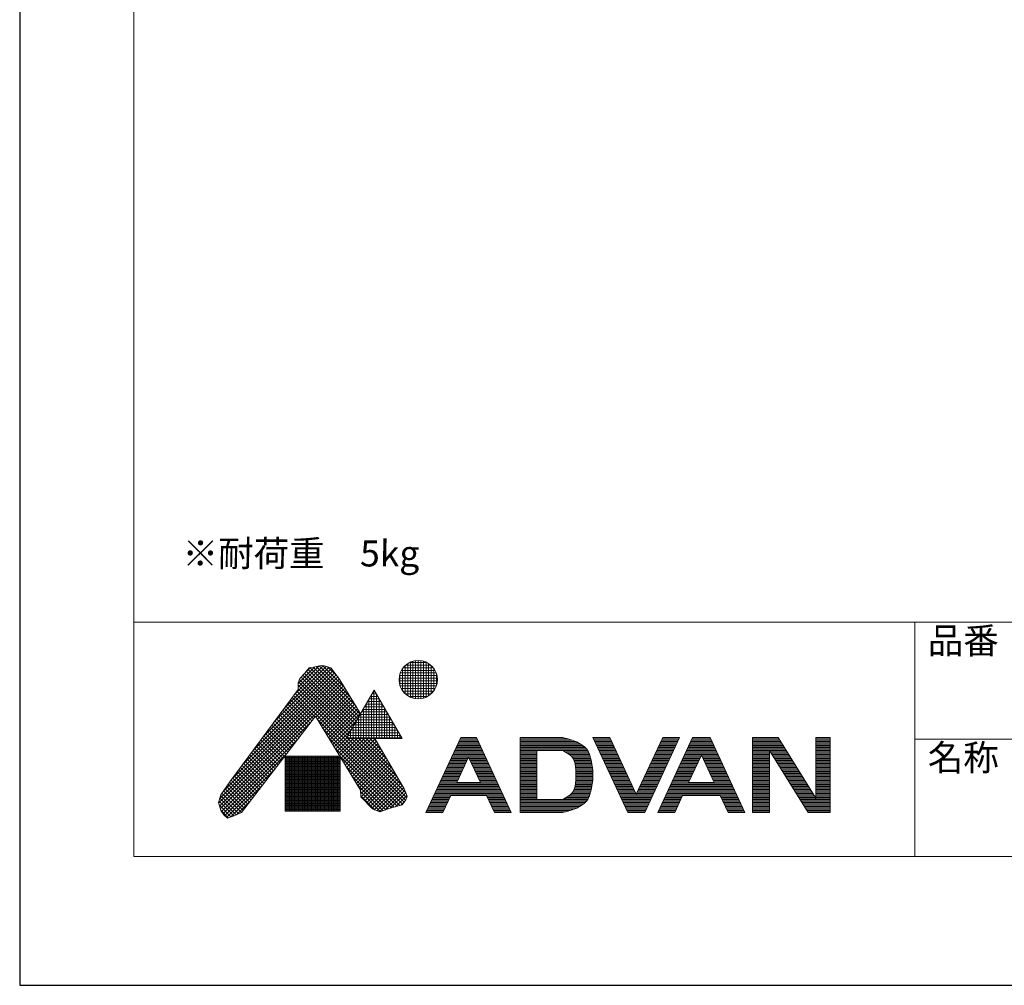
# Model space of a CAD drawing. Units: millimetres. Extents: x 26484 to 26694, y 4478 to 4775.
# Drawn here: x 26484 to 26559, y 4478 to 4552 of the extents above; entities that cross this region are included whole.
import ezdxf

# ---------------------------------------------------------------- set-up
doc = ezdxf.new("R2010")
doc.units = ezdxf.units.MM
doc.header["$LTSCALE"] = 10
for name, color, linetype, lineweight in [('図面枠', 6, 'Continuous', 20), ('文字', 4, 'Continuous', 15), ('細線', 7, 'Continuous', 9)]:
    doc.layers.add(name, color=color, linetype=linetype, lineweight=lineweight)
doc.styles.add('japanese', font='romans.shx', dxfattribs={"bigfont": 'bigfont.shx'})

msp = doc.modelspace()

# ---------------------------------------------------------------- linework, layer by layer
at = {"layer": 'Defpoints', "linetype": 'Continuous'}
msp.add_lwpolyline([(26483.629, 4478.129), (26693.629, 4478.129), (26693.629, 4775.129), (26483.629, 4775.129)], close=True, dxfattribs=at)
at = {"layer": '図面枠', "linetype": 'Continuous'}
for p, q in [((26492.406, 4488.047), (26492.406, 4765.212)), ((26684.852, 4506.047), (26492.406, 4506.047)), ((26492.406, 4506.047), (26492.406, 4488.047)), ((26552.406, 4488.047), (26552.406, 4506.047)), ((26619.852, 4497.047), (26552.406, 4497.047)), ((26684.852, 4488.047), (26492.406, 4488.047))]:
    msp.add_line(p, q, dxfattribs=at)
at = {"layer": '細線', "linetype": 'Continuous'}
for p, q in [((26502.342, 4497.246), (26507.576, 4502.48)), ((26503.141, 4498.328), (26507.392, 4502.579)), ((26503.94, 4499.41), (26507.18, 4502.649)), ((26504.739, 4500.492), (26506.95, 4502.703)), ((26505.027, 4501.063), (26506.649, 4502.684)), ((26505.027, 4501.345), (26506.299, 4502.617)), ((26505.654, 4502.252), (26505.863, 4502.554)), ((26505.662, 4502.263), (26505.966, 4502.568)), ((26505.863, 4502.554), (26506.212, 4502.6)), ((26505.926, 4502.562), (26509.693, 4498.795)), ((26506.175, 4502.595), (26509.797, 4498.974)), ((26506.212, 4502.6), (26506.816, 4502.716)), ((26506.414, 4502.639), (26509.446, 4499.607)), ((26506.652, 4502.685), (26509.019, 4500.318)), ((26506.816, 4502.716), (26507.048, 4502.693)), ((26506.913, 4502.707), (26508.591, 4501.028)), ((26507.048, 4502.693), (26507.536, 4502.531)), ((26507.29, 4502.613), (26508.09, 4501.812)), ((26507.536, 4502.531), (26507.721, 4502.298)), ((26513.051, 4500.773), (26513.051, 4502.487)), ((26513.098, 4502.548), (26515.408, 4502.548)), ((26513.251, 4500.546), (26513.251, 4502.714)), ((26513.29, 4502.748), (26515.216, 4502.748)), ((26513.451, 4500.391), (26513.451, 4502.869)), ((26513.59, 4502.948), (26514.917, 4502.948)), ((26513.651, 4500.282), (26513.651, 4502.977)), ((26513.851, 4500.21), (26513.851, 4503.05)), ((26514.051, 4500.168), (26514.051, 4503.092)), ((26514.251, 4500.154), (26514.251, 4503.106)), ((26514.451, 4500.167), (26514.451, 4503.092)), ((26514.651, 4500.209), (26514.651, 4503.051)), ((26514.851, 4500.281), (26514.851, 4502.979)), ((26515.051, 4500.388), (26515.051, 4502.871)), ((26515.251, 4500.543), (26515.251, 4502.717)), ((26515.451, 4500.768), (26515.451, 4502.492)), ((26499.262, 4493.035), (26508.068, 4501.841)), ((26499.945, 4494.001), (26507.946, 4502.002)), ((26500.744, 4495.083), (26507.824, 4502.163)), ((26501.543, 4496.164), (26507.702, 4502.323)), ((26505.027, 4501.393), (26505.167, 4501.718)), ((26505.167, 4501.718), (26505.538, 4502.136)), ((26505.256, 4501.818), (26509.175, 4497.898)), ((26505.389, 4501.968), (26509.279, 4498.078)), ((26505.522, 4502.118), (26509.382, 4498.257)), ((26505.538, 4502.136), (26505.654, 4502.252)), ((26505.661, 4502.261), (26509.486, 4498.436)), ((26505.777, 4502.429), (26509.589, 4498.616)), ((26507.721, 4502.298), (26508.232, 4501.625)), ((26512.782, 4501.748), (26515.724, 4501.748)), ((26512.812, 4501.948), (26515.694, 4501.948)), ((26512.851, 4501.168), (26512.851, 4502.092)), ((26512.871, 4502.148), (26515.635, 4502.148)), ((26512.964, 4502.348), (26515.542, 4502.348)), ((26515.651, 4501.157), (26515.651, 4502.102)), ((26498.917, 4492.124), (26508.302, 4501.509)), ((26498.982, 4491.906), (26508.408, 4501.332)), ((26498.985, 4492.475), (26508.19, 4501.68)), ((26499.046, 4491.687), (26508.515, 4501.156)), ((26505.027, 4500.882), (26505.027, 4501.393)), ((26505.027, 4501.198), (26508.865, 4497.36)), ((26505.054, 4501.454), (26508.968, 4497.54)), ((26505.139, 4501.652), (26509.072, 4497.719)), ((26506.391, 4498.749), (26508.621, 4500.979)), ((26508.232, 4501.625), (26509.812, 4499)), ((26512.779, 4501.548), (26515.727, 4501.548)), ((26512.804, 4501.348), (26515.702, 4501.348)), ((26512.858, 4501.148), (26515.648, 4501.148)), ((26499.778, 4493.775), (26505.027, 4500.882)), ((26504.561, 4500.25), (26506.197, 4498.614)), ((26504.681, 4500.413), (26506.32, 4498.774)), ((26504.801, 4500.576), (26513.166, 4492.211)), ((26504.921, 4500.738), (26513.285, 4492.375)), ((26505.027, 4500.915), (26508.761, 4497.181)), ((26506.498, 4498.574), (26508.727, 4500.803)), ((26506.606, 4498.398), (26508.833, 4500.626)), ((26506.713, 4498.223), (26508.94, 4500.449)), ((26506.82, 4498.047), (26509.046, 4500.273)), ((26508.72, 4497.11), (26510.87, 4500.834)), ((26510.59, 4500.348), (26511.151, 4500.348)), ((26510.651, 4497.11), (26510.651, 4500.455)), ((26510.705, 4500.548), (26511.035, 4500.548)), ((26510.821, 4500.748), (26510.92, 4500.748)), ((26510.851, 4497.11), (26510.851, 4500.801)), ((26510.87, 4500.834), (26513.02, 4497.11)), ((26511.051, 4497.11), (26511.051, 4500.521)), ((26512.944, 4500.948), (26515.562, 4500.948)), ((26513.069, 4500.748), (26515.437, 4500.748)), ((26513.249, 4500.548), (26515.257, 4500.548)), ((26513.521, 4500.348), (26514.985, 4500.348)), ((26504.08, 4499.599), (26505.706, 4497.974)), ((26504.2, 4499.762), (26505.828, 4498.134)), ((26504.321, 4499.925), (26505.951, 4498.294)), ((26504.441, 4500.087), (26506.074, 4498.454)), ((26506.927, 4497.872), (26509.152, 4500.096)), ((26507.035, 4497.696), (26509.258, 4499.92)), ((26507.142, 4497.521), (26509.365, 4499.743)), ((26507.249, 4497.345), (26509.471, 4499.567)), ((26510.128, 4499.548), (26511.613, 4499.548)), ((26510.243, 4499.748), (26511.497, 4499.748)), ((26510.251, 4497.11), (26510.251, 4499.762)), ((26510.359, 4499.948), (26511.382, 4499.948)), ((26510.451, 4497.11), (26510.451, 4500.108)), ((26510.474, 4500.148), (26511.266, 4500.148)), ((26511.251, 4497.11), (26511.251, 4500.174)), ((26511.451, 4497.11), (26511.451, 4499.828)), ((26511.651, 4497.11), (26511.651, 4499.481)), ((26506.351, 4498.815), (26500.661, 4491.406)), ((26503.479, 4498.786), (26505.091, 4497.174)), ((26503.6, 4498.949), (26505.214, 4497.334)), ((26503.72, 4499.111), (26505.337, 4497.494)), ((26503.84, 4499.274), (26505.46, 4497.654)), ((26503.96, 4499.437), (26505.583, 4497.814)), ((26509.822, 4493.137), (26506.351, 4498.815)), ((26507.357, 4497.17), (26509.577, 4499.39)), ((26507.464, 4496.994), (26509.683, 4499.213)), ((26507.571, 4496.818), (26509.79, 4499.037)), ((26509.651, 4497.11), (26509.651, 4498.723)), ((26509.666, 4498.748), (26512.075, 4498.748)), ((26509.781, 4498.948), (26511.959, 4498.948)), ((26509.851, 4497.11), (26509.851, 4499.069)), ((26509.897, 4499.148), (26511.844, 4499.148)), ((26510.012, 4499.348), (26511.728, 4499.348)), ((26510.051, 4497.11), (26510.051, 4499.416)), ((26511.851, 4497.11), (26511.851, 4499.135)), ((26512.051, 4497.11), (26512.051, 4498.789)), ((26499.135, 4491.493), (26506.003, 4498.361)), ((26502.879, 4497.973), (26504.477, 4496.374)), ((26502.999, 4498.135), (26504.6, 4496.534)), ((26503.119, 4498.298), (26504.723, 4496.694)), ((26503.239, 4498.461), (26504.845, 4496.854)), ((26503.359, 4498.623), (26504.968, 4497.014)), ((26506.464, 4498.63), (26513.048, 4492.046)), ((26507.679, 4496.643), (26509.505, 4498.469)), ((26509.204, 4497.948), (26512.536, 4497.948)), ((26509.251, 4497.11), (26509.251, 4498.03)), ((26509.32, 4498.148), (26512.421, 4498.148)), ((26509.435, 4498.348), (26512.306, 4498.348)), ((26509.451, 4497.11), (26509.451, 4498.376)), ((26509.551, 4498.548), (26512.19, 4498.548)), ((26512.251, 4497.11), (26512.251, 4498.442)), ((26512.451, 4497.11), (26512.451, 4498.096)), ((26502.398, 4497.322), (26503.985, 4495.734)), ((26502.518, 4497.484), (26504.108, 4495.894)), ((26502.638, 4497.647), (26504.231, 4496.054)), ((26502.759, 4497.81), (26504.354, 4496.214)), ((26506.909, 4497.902), (26512.85, 4491.961)), ((26507.354, 4497.174), (26512.632, 4491.896)), ((26507.786, 4496.467), (26509.119, 4497.8)), ((26508.851, 4497.11), (26508.851, 4497.337)), ((26508.858, 4497.348), (26512.883, 4497.348)), ((26508.973, 4497.548), (26512.767, 4497.548)), ((26509.051, 4497.11), (26509.051, 4497.683)), ((26509.089, 4497.748), (26512.652, 4497.748)), ((26512.651, 4497.11), (26512.651, 4497.749)), ((26512.851, 4497.11), (26512.851, 4497.403)), ((26517.531, 4497.179), (26514.847, 4491.424)), ((26518.721, 4497.179), (26517.531, 4497.179)), ((26517.531, 4497.179), (26518.721, 4497.179)), ((26518.721, 4497.179), (26521.405, 4491.424)), ((26522.074, 4497.179), (26522.074, 4491.424)), ((26525.374, 4497.179), (26522.074, 4497.179)), ((26522.074, 4497.179), (26525.374, 4497.179)), ((26525.439, 4497.162), (26525.374, 4497.179)), ((26527.674, 4497.179), (26530.358, 4491.424)), ((26528.974, 4497.179), (26527.674, 4497.179)), ((26527.674, 4497.179), (26528.974, 4497.179)), ((26528.974, 4497.179), (26531.008, 4492.818)), ((26533.041, 4497.179), (26531.008, 4492.818)), ((26531.658, 4491.424), (26534.341, 4497.179)), ((26535.341, 4497.179), (26532.658, 4491.424)), ((26534.341, 4497.179), (26533.041, 4497.179)), ((26533.041, 4497.179), (26534.341, 4497.179)), ((26536.677, 4497.179), (26535.341, 4497.179)), ((26535.341, 4497.179), (26536.677, 4497.179)), ((26536.677, 4497.179), (26539.36, 4491.424)), ((26539.937, 4497.179), (26539.937, 4491.424)), ((26541.909, 4497.179), (26539.937, 4497.179)), ((26539.937, 4497.179), (26541.909, 4497.179)), ((26541.909, 4497.179), (26544.816, 4492.528)), ((26544.816, 4492.528), (26544.816, 4497.179)), ((26545.916, 4497.179), (26544.816, 4497.179)), ((26544.816, 4497.179), (26545.916, 4497.179)), ((26545.916, 4491.424), (26545.916, 4497.179)), ((26499.253, 4491.328), (26505.067, 4497.142)), ((26501.797, 4496.508), (26503.371, 4494.935)), ((26501.917, 4496.671), (26503.494, 4495.095)), ((26502.038, 4496.834), (26503.617, 4495.254)), ((26502.158, 4496.996), (26503.74, 4495.414)), ((26502.278, 4497.159), (26503.863, 4495.574)), ((26507.799, 4496.447), (26512.415, 4491.831)), ((26507.893, 4496.292), (26508.732, 4497.131)), ((26508.001, 4496.116), (26508.994, 4497.11)), ((26508.108, 4495.941), (26509.277, 4497.11)), ((26508.215, 4495.765), (26509.56, 4497.11)), ((26508.323, 4495.59), (26509.843, 4497.11)), ((26508.43, 4495.414), (26510.126, 4497.11)), ((26508.537, 4495.239), (26510.409, 4497.11)), ((26508.644, 4495.063), (26510.691, 4497.11)), ((26508.72, 4497.11), (26513.02, 4497.11)), ((26508.742, 4497.148), (26512.998, 4497.148)), ((26508.752, 4494.888), (26510.947, 4497.082)), ((26508.832, 4497.11), (26513.362, 4492.58)), ((26508.859, 4494.712), (26511.05, 4496.903)), ((26508.966, 4494.537), (26511.154, 4496.724)), ((26509.074, 4494.361), (26511.258, 4496.545)), ((26509.115, 4497.11), (26513.295, 4492.931)), ((26509.398, 4497.11), (26513.041, 4493.467)), ((26509.681, 4497.11), (26512.651, 4494.14)), ((26509.964, 4497.11), (26512.262, 4494.812)), ((26510.246, 4497.11), (26511.872, 4495.484)), ((26510.529, 4497.11), (26511.483, 4496.157)), ((26510.812, 4497.11), (26511.093, 4496.829)), ((26510.93, 4497.11), (26513.178, 4493.23)), ((26517.205, 4496.479), (26519.047, 4496.479)), ((26517.251, 4496.579), (26519.001, 4496.579)), ((26517.298, 4496.679), (26518.954, 4496.679)), ((26517.344, 4496.779), (26518.907, 4496.779)), ((26517.391, 4496.879), (26518.861, 4496.879)), ((26517.438, 4496.979), (26518.814, 4496.979)), ((26517.484, 4497.079), (26518.768, 4497.079)), ((26522.074, 4497.079), (26525.749, 4497.079)), ((26522.074, 4496.979), (26526.074, 4496.979)), ((26522.074, 4496.879), (26526.337, 4496.879)), ((26522.074, 4496.779), (26526.557, 4496.779)), ((26522.074, 4496.679), (26526.738, 4496.679)), ((26522.074, 4496.579), (26526.89, 4496.579)), ((26522.074, 4496.479), (26527.016, 4496.479)), ((26525.552, 4497.133), (26525.439, 4497.162)), ((26525.666, 4497.102), (26525.552, 4497.133)), ((26525.779, 4497.071), (26525.666, 4497.102)), ((26525.893, 4497.037), (26525.779, 4497.071)), ((26526.007, 4497.001), (26525.893, 4497.037)), ((26526.074, 4496.979), (26526.007, 4497.001)), ((26526.206, 4496.932), (26526.074, 4496.979)), ((26526.433, 4496.84), (26526.206, 4496.932)), ((26526.653, 4496.732), (26526.433, 4496.84)), ((26526.858, 4496.606), (26526.653, 4496.732)), ((26527.042, 4496.459), (26526.858, 4496.606)), ((26527.198, 4496.289), (26527.042, 4496.459)), ((26527.721, 4497.079), (26529.021, 4497.079)), ((26527.767, 4496.979), (26529.067, 4496.979)), ((26527.814, 4496.879), (26529.114, 4496.879)), ((26527.86, 4496.779), (26529.16, 4496.779)), ((26527.907, 4496.679), (26529.207, 4496.679)), ((26527.954, 4496.579), (26529.254, 4496.579)), ((26528, 4496.479), (26529.3, 4496.479)), ((26532.715, 4496.479), (26534.015, 4496.479)), ((26532.761, 4496.579), (26534.061, 4496.579)), ((26532.808, 4496.679), (26534.108, 4496.679)), ((26532.855, 4496.779), (26534.155, 4496.779)), ((26532.901, 4496.879), (26534.201, 4496.879)), ((26532.948, 4496.979), (26534.248, 4496.979)), ((26532.995, 4497.079), (26534.295, 4497.079)), ((26535.015, 4496.479), (26537.003, 4496.479)), ((26535.061, 4496.579), (26536.956, 4496.579)), ((26535.108, 4496.679), (26536.91, 4496.679)), ((26535.155, 4496.779), (26536.863, 4496.779)), ((26535.201, 4496.879), (26536.817, 4496.879)), ((26535.248, 4496.979), (26536.77, 4496.979)), ((26535.295, 4497.079), (26536.723, 4497.079)), ((26539.937, 4497.079), (26541.972, 4497.079)), ((26539.937, 4496.979), (26542.034, 4496.979)), ((26539.937, 4496.879), (26542.097, 4496.879)), ((26539.937, 4496.779), (26542.159, 4496.779)), ((26539.937, 4496.679), (26542.222, 4496.679)), ((26539.937, 4496.579), (26542.284, 4496.579)), ((26539.937, 4496.479), (26542.346, 4496.479)), ((26544.816, 4497.079), (26545.916, 4497.079)), ((26544.816, 4496.979), (26545.916, 4496.979)), ((26544.816, 4496.879), (26545.916, 4496.879)), ((26544.816, 4496.779), (26545.916, 4496.779)), ((26544.816, 4496.679), (26545.916, 4496.679)), ((26544.816, 4496.579), (26545.916, 4496.579)), ((26544.816, 4496.479), (26545.916, 4496.479)), ((26499.385, 4491.178), (26504.13, 4495.923)), ((26501.197, 4495.695), (26502.757, 4494.135)), ((26501.317, 4495.858), (26502.88, 4494.295)), ((26501.437, 4496.02), (26503.002, 4494.455)), ((26501.557, 4496.183), (26503.125, 4494.615)), ((26501.677, 4496.346), (26503.248, 4494.775)), ((26504.04, 4495.737), (26504.04, 4491.528)), ((26508.244, 4495.737), (26504.04, 4495.737)), ((26504.051, 4491.528), (26504.051, 4495.737)), ((26504.151, 4491.528), (26504.151, 4495.737)), ((26504.251, 4491.528), (26504.251, 4495.737)), ((26504.351, 4491.528), (26504.351, 4495.737)), ((26504.451, 4491.528), (26504.451, 4495.737)), ((26504.551, 4491.528), (26504.551, 4495.737)), ((26504.651, 4491.528), (26504.651, 4495.737)), ((26504.751, 4491.528), (26504.751, 4495.737)), ((26504.851, 4491.528), (26504.851, 4495.737)), ((26504.951, 4491.528), (26504.951, 4495.737)), ((26505.051, 4491.528), (26505.051, 4495.737)), ((26505.151, 4491.528), (26505.151, 4495.737)), ((26505.251, 4491.528), (26505.251, 4495.737)), ((26505.351, 4491.528), (26505.351, 4495.737)), ((26505.451, 4491.528), (26505.451, 4495.737)), ((26505.551, 4491.528), (26505.551, 4495.737)), ((26505.651, 4491.528), (26505.651, 4495.737)), ((26505.751, 4491.528), (26505.751, 4495.737)), ((26505.851, 4491.528), (26505.851, 4495.737)), ((26505.951, 4491.528), (26505.951, 4495.737)), ((26506.051, 4491.528), (26506.051, 4495.737)), ((26506.151, 4491.528), (26506.151, 4495.737)), ((26506.251, 4491.528), (26506.251, 4495.737)), ((26506.351, 4491.528), (26506.351, 4495.737)), ((26506.451, 4491.528), (26506.451, 4495.737)), ((26506.551, 4491.528), (26506.551, 4495.737)), ((26506.651, 4491.528), (26506.651, 4495.737)), ((26506.751, 4491.528), (26506.751, 4495.737)), ((26506.851, 4491.528), (26506.851, 4495.737)), ((26506.951, 4491.528), (26506.951, 4495.737)), ((26507.051, 4491.528), (26507.051, 4495.737)), ((26507.151, 4491.528), (26507.151, 4495.737)), ((26507.251, 4491.528), (26507.251, 4495.737)), ((26507.351, 4491.528), (26507.351, 4495.737)), ((26507.451, 4491.528), (26507.451, 4495.737)), ((26507.551, 4491.528), (26507.551, 4495.737)), ((26507.651, 4491.528), (26507.651, 4495.737)), ((26507.751, 4491.528), (26507.751, 4495.737)), ((26507.851, 4491.528), (26507.851, 4495.737)), ((26507.951, 4491.528), (26507.951, 4495.737)), ((26508.051, 4491.528), (26508.051, 4495.737)), ((26508.151, 4491.528), (26508.151, 4495.737)), ((26508.244, 4491.528), (26508.244, 4495.737)), ((26508.244, 4495.719), (26512.197, 4491.765)), ((26509.181, 4494.186), (26511.362, 4496.366)), ((26509.288, 4494.01), (26511.465, 4496.187)), ((26509.396, 4493.834), (26511.569, 4496.008)), ((26509.503, 4493.659), (26511.673, 4495.829)), ((26516.832, 4495.679), (26519.42, 4495.679)), ((26516.878, 4495.779), (26519.374, 4495.779)), ((26516.925, 4495.879), (26519.327, 4495.879)), ((26516.971, 4495.979), (26519.281, 4495.979)), ((26517.018, 4496.079), (26519.234, 4496.079)), ((26517.065, 4496.179), (26519.187, 4496.179)), ((26517.111, 4496.279), (26519.141, 4496.279)), ((26517.158, 4496.379), (26519.094, 4496.379)), ((26518.126, 4495.667), (26517.22, 4493.724)), ((26518.126, 4495.667), (26519.032, 4493.724)), ((26522.074, 4496.379), (26527.115, 4496.379)), ((26522.074, 4496.279), (26527.205, 4496.279)), ((26522.074, 4496.179), (26523.374, 4496.179)), ((26522.074, 4496.079), (26523.374, 4496.079)), ((26522.074, 4495.979), (26523.374, 4495.979)), ((26522.074, 4495.879), (26523.374, 4495.879)), ((26522.074, 4495.779), (26523.374, 4495.779)), ((26522.074, 4495.679), (26523.374, 4495.679)), ((26525.374, 4496.179), (26523.374, 4496.179)), ((26523.374, 4496.179), (26523.374, 4492.424)), ((26525.374, 4496.179), (26525.449, 4496.138)), ((26525.374, 4496.179), (26527.274, 4496.179)), ((26525.449, 4496.138), (26525.576, 4496.066)), ((26525.554, 4496.079), (26527.328, 4496.079)), ((26525.576, 4496.066), (26525.7, 4495.992)), ((26525.7, 4495.992), (26525.817, 4495.914)), ((26525.719, 4495.979), (26527.373, 4495.979)), ((26525.817, 4495.914), (26525.926, 4495.829)), ((26525.861, 4495.879), (26527.411, 4495.879)), ((26525.926, 4495.829), (26526.023, 4495.737)), ((26525.979, 4495.779), (26527.444, 4495.779)), ((26526.023, 4495.737), (26526.074, 4495.679)), ((26526.074, 4495.679), (26526.146, 4495.578)), ((26526.074, 4495.679), (26527.474, 4495.679)), ((26527.274, 4496.179), (26527.198, 4496.289)), ((26527.299, 4496.136), (26527.274, 4496.179)), ((26527.338, 4496.059), (26527.299, 4496.136)), ((26527.373, 4495.979), (26527.338, 4496.059)), ((26527.405, 4495.897), (26527.373, 4495.979)), ((26527.433, 4495.814), (26527.405, 4495.897)), ((26527.46, 4495.729), (26527.433, 4495.814)), ((26527.474, 4495.679), (26527.46, 4495.729)), ((26527.509, 4495.551), (26527.474, 4495.679)), ((26528.047, 4496.379), (26529.347, 4496.379)), ((26528.094, 4496.279), (26529.394, 4496.279)), ((26528.14, 4496.179), (26529.44, 4496.179)), ((26528.187, 4496.079), (26529.487, 4496.079)), ((26528.233, 4495.979), (26529.533, 4495.979)), ((26528.28, 4495.879), (26529.58, 4495.879)), ((26528.327, 4495.779), (26529.627, 4495.779)), ((26528.373, 4495.679), (26529.673, 4495.679)), ((26532.342, 4495.679), (26533.642, 4495.679)), ((26532.388, 4495.779), (26533.688, 4495.779)), ((26532.435, 4495.879), (26533.735, 4495.879)), ((26532.482, 4495.979), (26533.782, 4495.979)), ((26532.528, 4496.079), (26533.828, 4496.079)), ((26532.575, 4496.179), (26533.875, 4496.179)), ((26532.622, 4496.279), (26533.922, 4496.279)), ((26532.668, 4496.379), (26533.968, 4496.379)), ((26534.642, 4495.679), (26535.942, 4495.679)), ((26534.688, 4495.779), (26535.988, 4495.779)), ((26534.735, 4495.879), (26537.283, 4495.879)), ((26534.782, 4495.979), (26537.236, 4495.979)), ((26534.828, 4496.079), (26537.19, 4496.079)), ((26534.875, 4496.179), (26537.143, 4496.179)), ((26534.922, 4496.279), (26537.096, 4496.279)), ((26534.968, 4496.379), (26537.05, 4496.379)), ((26535.03, 4493.724), (26536.009, 4495.823)), ((26536.988, 4493.724), (26536.009, 4495.823)), ((26536.029, 4495.779), (26537.329, 4495.779)), ((26536.076, 4495.679), (26537.376, 4495.679)), ((26539.937, 4496.379), (26542.409, 4496.379)), ((26539.937, 4496.279), (26542.471, 4496.279)), ((26539.937, 4496.179), (26541.237, 4496.179)), ((26539.937, 4496.079), (26541.237, 4496.079)), ((26539.937, 4495.979), (26541.237, 4495.979)), ((26539.937, 4495.879), (26541.237, 4495.879)), ((26539.937, 4495.779), (26541.237, 4495.779)), ((26539.937, 4495.679), (26541.237, 4495.679)), ((26541.237, 4496.179), (26544.208, 4491.424)), ((26541.237, 4496.179), (26541.237, 4491.424)), ((26541.237, 4496.179), (26542.534, 4496.179)), ((26541.299, 4496.079), (26542.596, 4496.079)), ((26541.362, 4495.979), (26542.659, 4495.979)), ((26541.424, 4495.879), (26542.721, 4495.879)), ((26541.487, 4495.779), (26542.784, 4495.779)), ((26541.549, 4495.679), (26542.846, 4495.679)), ((26544.816, 4496.379), (26545.916, 4496.379)), ((26544.816, 4496.279), (26545.916, 4496.279)), ((26544.816, 4496.179), (26545.916, 4496.179)), ((26544.816, 4496.079), (26545.916, 4496.079)), ((26544.816, 4495.979), (26545.916, 4495.979)), ((26544.816, 4495.879), (26545.916, 4495.879)), ((26544.816, 4495.779), (26545.916, 4495.779)), ((26544.816, 4495.679), (26545.916, 4495.679)), ((26500.716, 4495.044), (26502.265, 4493.495)), ((26500.836, 4495.207), (26502.388, 4493.655)), ((26500.956, 4495.37), (26502.511, 4493.815)), ((26501.076, 4495.532), (26502.634, 4493.975)), ((26504.04, 4495.648), (26508.244, 4495.648)), ((26504.04, 4495.548), (26508.244, 4495.548)), ((26504.04, 4495.448), (26508.244, 4495.448)), ((26504.04, 4495.348), (26508.244, 4495.348)), ((26504.04, 4495.248), (26508.244, 4495.248)), ((26504.04, 4495.148), (26508.244, 4495.148)), ((26504.04, 4495.048), (26508.244, 4495.048)), ((26504.04, 4494.948), (26508.244, 4494.948)), ((26508.689, 4494.991), (26511.98, 4491.7)), ((26509.61, 4493.483), (26511.777, 4495.65)), ((26509.718, 4493.308), (26511.88, 4495.471)), ((26509.822, 4493.13), (26511.984, 4495.291)), ((26509.838, 4492.863), (26512.088, 4495.112)), ((26509.87, 4492.611), (26512.192, 4494.933)), ((26516.505, 4494.979), (26517.805, 4494.979)), ((26516.552, 4495.079), (26517.852, 4495.079)), ((26516.598, 4495.179), (26517.898, 4495.179)), ((26516.645, 4495.279), (26517.945, 4495.279)), ((26516.692, 4495.379), (26517.992, 4495.379)), ((26516.738, 4495.479), (26518.038, 4495.479)), ((26516.785, 4495.579), (26518.085, 4495.579)), ((26518.167, 4495.579), (26519.467, 4495.579)), ((26518.214, 4495.479), (26519.514, 4495.479)), ((26518.26, 4495.379), (26519.56, 4495.379)), ((26518.307, 4495.279), (26519.607, 4495.279)), ((26518.354, 4495.179), (26519.654, 4495.179)), ((26518.4, 4495.079), (26519.7, 4495.079)), ((26518.447, 4494.979), (26519.747, 4494.979)), ((26522.074, 4495.579), (26523.374, 4495.579)), ((26522.074, 4495.479), (26523.374, 4495.479)), ((26522.074, 4495.379), (26523.374, 4495.379)), ((26522.074, 4495.279), (26523.374, 4495.279)), ((26522.074, 4495.179), (26523.374, 4495.179)), ((26522.074, 4495.079), (26523.374, 4495.079)), ((26522.074, 4494.979), (26523.374, 4494.979)), ((26526.145, 4495.579), (26527.501, 4495.579)), ((26526.146, 4495.578), (26526.241, 4495.384)), ((26526.194, 4495.479), (26527.526, 4495.479)), ((26526.241, 4495.384), (26526.306, 4495.169)), ((26526.243, 4495.379), (26527.549, 4495.379)), ((26526.273, 4495.279), (26527.571, 4495.279)), ((26526.303, 4495.179), (26527.59, 4495.179)), ((26526.306, 4495.169), (26526.345, 4494.939)), ((26526.321, 4495.079), (26527.608, 4495.079)), ((26526.338, 4494.979), (26527.623, 4494.979)), ((26526.345, 4494.939), (26526.366, 4494.697)), ((26527.561, 4495.329), (26527.509, 4495.551)), ((26527.604, 4495.106), (26527.561, 4495.329)), ((26527.637, 4494.882), (26527.604, 4495.106)), ((26528.42, 4495.579), (26529.72, 4495.579)), ((26528.467, 4495.479), (26529.767, 4495.479)), ((26528.513, 4495.379), (26529.813, 4495.379)), ((26528.56, 4495.279), (26529.86, 4495.279)), ((26528.607, 4495.179), (26529.907, 4495.179)), ((26528.653, 4495.079), (26529.953, 4495.079)), ((26528.7, 4494.979), (26530, 4494.979)), ((26532.015, 4494.979), (26533.315, 4494.979)), ((26532.062, 4495.079), (26533.362, 4495.079)), ((26532.109, 4495.179), (26533.409, 4495.179)), ((26532.155, 4495.279), (26533.455, 4495.279)), ((26532.202, 4495.379), (26533.502, 4495.379)), ((26532.248, 4495.479), (26533.548, 4495.479)), ((26532.295, 4495.579), (26533.595, 4495.579)), ((26534.315, 4494.979), (26535.615, 4494.979)), ((26534.362, 4495.079), (26535.662, 4495.079)), ((26534.409, 4495.179), (26535.709, 4495.179)), ((26534.455, 4495.279), (26535.755, 4495.279)), ((26534.502, 4495.379), (26535.802, 4495.379)), ((26534.548, 4495.479), (26535.848, 4495.479)), ((26534.595, 4495.579), (26535.895, 4495.579)), ((26536.123, 4495.579), (26537.423, 4495.579)), ((26536.169, 4495.479), (26537.469, 4495.479)), ((26536.216, 4495.379), (26537.516, 4495.379)), ((26536.263, 4495.279), (26537.563, 4495.279)), ((26536.309, 4495.179), (26537.609, 4495.179)), ((26536.356, 4495.079), (26537.656, 4495.079)), ((26536.403, 4494.979), (26537.703, 4494.979)), ((26539.937, 4495.579), (26541.237, 4495.579)), ((26539.937, 4495.479), (26541.237, 4495.479)), ((26539.937, 4495.379), (26541.237, 4495.379)), ((26539.937, 4495.279), (26541.237, 4495.279)), ((26539.937, 4495.179), (26541.237, 4495.179)), ((26539.937, 4495.079), (26541.237, 4495.079)), ((26539.937, 4494.979), (26541.237, 4494.979)), ((26541.612, 4495.579), (26542.909, 4495.579)), ((26541.674, 4495.479), (26542.971, 4495.479)), ((26541.737, 4495.379), (26543.034, 4495.379)), ((26541.799, 4495.279), (26543.096, 4495.279)), ((26541.862, 4495.179), (26543.159, 4495.179)), ((26541.924, 4495.079), (26543.221, 4495.079)), ((26541.987, 4494.979), (26543.284, 4494.979)), ((26544.816, 4495.579), (26545.916, 4495.579)), ((26544.816, 4495.479), (26545.916, 4495.479)), ((26544.816, 4495.379), (26545.916, 4495.379)), ((26544.816, 4495.279), (26545.916, 4495.279)), ((26544.816, 4495.179), (26545.916, 4495.179)), ((26544.816, 4495.079), (26545.916, 4495.079)), ((26544.816, 4494.979), (26545.916, 4494.979)), ((26499.533, 4491.043), (26503.194, 4494.704)), ((26500.115, 4494.231), (26501.651, 4492.695)), ((26500.235, 4494.393), (26501.774, 4492.855)), ((26500.355, 4494.556), (26501.897, 4493.015)), ((26500.476, 4494.719), (26502.02, 4493.175)), ((26500.596, 4494.881), (26502.142, 4493.335)), ((26504.04, 4494.848), (26508.244, 4494.848)), ((26504.04, 4494.748), (26508.244, 4494.748)), ((26504.04, 4494.648), (26508.244, 4494.648)), ((26504.04, 4494.548), (26508.244, 4494.548)), ((26504.04, 4494.448), (26508.244, 4494.448)), ((26504.04, 4494.348), (26508.244, 4494.348)), ((26504.04, 4494.248), (26508.244, 4494.248)), ((26504.04, 4494.148), (26508.244, 4494.148)), ((26509.134, 4494.263), (26511.77, 4491.627)), ((26510.006, 4492.465), (26512.295, 4494.754)), ((26510.143, 4492.319), (26512.399, 4494.575)), ((26510.279, 4492.173), (26512.503, 4494.396)), ((26510.416, 4492.026), (26512.607, 4494.217)), ((26516.132, 4494.179), (26517.432, 4494.179)), ((26516.179, 4494.279), (26517.479, 4494.279)), ((26516.225, 4494.379), (26517.525, 4494.379)), ((26516.272, 4494.479), (26517.572, 4494.479)), ((26516.319, 4494.579), (26517.619, 4494.579)), ((26516.365, 4494.679), (26517.665, 4494.679)), ((26516.412, 4494.779), (26517.712, 4494.779)), ((26516.459, 4494.879), (26517.759, 4494.879)), ((26518.493, 4494.879), (26519.793, 4494.879)), ((26518.54, 4494.779), (26519.84, 4494.779)), ((26518.587, 4494.679), (26519.887, 4494.679)), ((26518.633, 4494.579), (26519.933, 4494.579)), ((26518.68, 4494.479), (26519.98, 4494.479)), ((26518.727, 4494.379), (26520.027, 4494.379)), ((26518.773, 4494.279), (26520.073, 4494.279)), ((26518.82, 4494.179), (26520.12, 4494.179)), ((26522.074, 4494.879), (26523.374, 4494.879)), ((26522.074, 4494.779), (26523.374, 4494.779)), ((26522.074, 4494.679), (26523.374, 4494.679)), ((26522.074, 4494.579), (26523.374, 4494.579)), ((26522.074, 4494.479), (26523.374, 4494.479)), ((26522.074, 4494.379), (26523.374, 4494.379)), ((26522.074, 4494.279), (26523.374, 4494.279)), ((26522.074, 4494.179), (26523.374, 4494.179)), ((26526.35, 4494.879), (26527.638, 4494.879)), ((26526.359, 4494.779), (26527.648, 4494.779)), ((26526.366, 4494.697), (26526.373, 4494.448)), ((26526.366, 4494.679), (26527.658, 4494.679)), ((26526.373, 4494.156), (26526.366, 4493.907)), ((26526.369, 4494.579), (26527.664, 4494.579)), ((26526.372, 4494.479), (26527.67, 4494.479)), ((26526.373, 4494.448), (26526.374, 4494.302)), ((26526.373, 4494.379), (26527.673, 4494.379)), ((26526.374, 4494.302), (26526.373, 4494.156)), ((26526.373, 4494.179), (26527.672, 4494.179)), ((26526.374, 4494.279), (26527.674, 4494.279)), ((26527.66, 4494.657), (26527.637, 4494.882)), ((26527.672, 4494.432), (26527.66, 4494.657)), ((26527.66, 4493.946), (26527.672, 4494.171)), ((26527.674, 4494.302), (26527.672, 4494.432)), ((26527.672, 4494.171), (26527.674, 4494.302)), ((26528.746, 4494.879), (26530.046, 4494.879)), ((26528.793, 4494.779), (26530.093, 4494.779)), ((26528.84, 4494.679), (26530.14, 4494.679)), ((26528.886, 4494.579), (26530.186, 4494.579)), ((26528.933, 4494.479), (26530.233, 4494.479)), ((26528.98, 4494.379), (26530.28, 4494.379)), ((26529.026, 4494.279), (26530.326, 4494.279)), ((26529.073, 4494.179), (26530.373, 4494.179)), ((26531.642, 4494.179), (26532.942, 4494.179)), ((26531.689, 4494.279), (26532.989, 4494.279)), ((26531.736, 4494.379), (26533.036, 4494.379)), ((26531.782, 4494.479), (26533.082, 4494.479)), ((26531.829, 4494.579), (26533.129, 4494.579)), ((26531.875, 4494.679), (26533.175, 4494.679)), ((26531.922, 4494.779), (26533.222, 4494.779)), ((26531.969, 4494.879), (26533.269, 4494.879)), ((26533.942, 4494.179), (26535.242, 4494.179)), ((26533.989, 4494.279), (26535.289, 4494.279)), ((26534.036, 4494.379), (26535.336, 4494.379)), ((26534.082, 4494.479), (26535.382, 4494.479)), ((26534.129, 4494.579), (26535.429, 4494.579)), ((26534.175, 4494.679), (26535.475, 4494.679)), ((26534.222, 4494.779), (26535.522, 4494.779)), ((26534.269, 4494.879), (26535.569, 4494.879)), ((26536.449, 4494.879), (26537.749, 4494.879)), ((26536.496, 4494.779), (26537.796, 4494.779)), ((26536.542, 4494.679), (26537.842, 4494.679)), ((26536.589, 4494.579), (26537.889, 4494.579)), ((26536.636, 4494.479), (26537.936, 4494.479)), ((26536.682, 4494.379), (26537.982, 4494.379)), ((26536.729, 4494.279), (26538.029, 4494.279)), ((26536.776, 4494.179), (26538.076, 4494.179)), ((26539.937, 4494.879), (26541.237, 4494.879)), ((26539.937, 4494.779), (26541.237, 4494.779)), ((26539.937, 4494.679), (26541.237, 4494.679)), ((26539.937, 4494.579), (26541.237, 4494.579)), ((26539.937, 4494.479), (26541.237, 4494.479)), ((26539.937, 4494.379), (26541.237, 4494.379)), ((26539.937, 4494.279), (26541.237, 4494.279)), ((26539.937, 4494.179), (26541.237, 4494.179)), ((26542.049, 4494.879), (26543.346, 4494.879)), ((26542.112, 4494.779), (26543.409, 4494.779)), ((26542.174, 4494.679), (26543.471, 4494.679)), ((26542.237, 4494.579), (26543.534, 4494.579)), ((26542.299, 4494.479), (26543.596, 4494.479)), ((26542.362, 4494.379), (26543.659, 4494.379)), ((26542.424, 4494.279), (26543.721, 4494.279)), ((26542.487, 4494.179), (26543.784, 4494.179)), ((26544.816, 4494.879), (26545.916, 4494.879)), ((26544.816, 4494.779), (26545.916, 4494.779)), ((26544.816, 4494.679), (26545.916, 4494.679)), ((26544.816, 4494.579), (26545.916, 4494.579)), ((26544.816, 4494.479), (26545.916, 4494.479)), ((26544.816, 4494.379), (26545.916, 4494.379)), ((26544.816, 4494.279), (26545.916, 4494.279)), ((26544.816, 4494.179), (26545.916, 4494.179)), ((26499.082, 4492.776), (26499.778, 4493.775)), ((26499.523, 4493.409), (26501.037, 4491.895)), ((26499.639, 4493.575), (26501.159, 4492.055)), ((26499.755, 4493.742), (26501.282, 4492.215)), ((26499.857, 4491.084), (26502.257, 4493.484)), ((26499.875, 4493.905), (26501.405, 4492.375)), ((26499.995, 4494.068), (26501.528, 4492.535)), ((26504.04, 4494.048), (26508.244, 4494.048)), ((26504.04, 4493.948), (26508.244, 4493.948)), ((26504.04, 4493.848), (26508.244, 4493.848)), ((26504.04, 4493.748), (26508.244, 4493.748)), ((26504.04, 4493.648), (26508.244, 4493.648)), ((26504.04, 4493.548), (26508.244, 4493.548)), ((26504.04, 4493.448), (26508.244, 4493.448)), ((26509.579, 4493.535), (26511.561, 4491.553)), ((26510.553, 4491.88), (26512.71, 4494.038)), ((26510.689, 4491.734), (26512.814, 4493.859)), ((26510.871, 4491.633), (26512.918, 4493.68)), ((26511.072, 4491.551), (26513.022, 4493.501)), ((26515.806, 4493.479), (26520.446, 4493.479)), ((26515.852, 4493.579), (26520.4, 4493.579)), ((26515.899, 4493.679), (26520.353, 4493.679)), ((26515.946, 4493.779), (26517.246, 4493.779)), ((26515.992, 4493.879), (26517.292, 4493.879)), ((26516.039, 4493.979), (26517.339, 4493.979)), ((26516.085, 4494.079), (26517.385, 4494.079)), ((26517.22, 4493.724), (26519.032, 4493.724)), ((26518.867, 4494.079), (26520.167, 4494.079)), ((26518.913, 4493.979), (26520.213, 4493.979)), ((26518.96, 4493.879), (26520.26, 4493.879)), ((26519.006, 4493.779), (26520.306, 4493.779)), ((26522.074, 4494.079), (26523.374, 4494.079)), ((26522.074, 4493.979), (26523.374, 4493.979)), ((26522.074, 4493.879), (26523.374, 4493.879)), ((26522.074, 4493.779), (26523.374, 4493.779)), ((26522.074, 4493.679), (26523.374, 4493.679)), ((26522.074, 4493.579), (26523.374, 4493.579)), ((26522.074, 4493.479), (26523.374, 4493.479)), ((26526.306, 4493.434), (26526.241, 4493.22)), ((26526.345, 4493.665), (26526.306, 4493.434)), ((26526.313, 4493.479), (26527.601, 4493.479)), ((26526.331, 4493.579), (26527.616, 4493.579)), ((26526.366, 4493.907), (26526.345, 4493.665)), ((26526.346, 4493.679), (26527.631, 4493.679)), ((26526.355, 4493.779), (26527.643, 4493.779)), ((26526.363, 4493.879), (26527.653, 4493.879)), ((26526.368, 4493.979), (26527.662, 4493.979)), ((26526.371, 4494.079), (26527.667, 4494.079)), ((26527.561, 4493.274), (26527.604, 4493.498)), ((26527.604, 4493.498), (26527.637, 4493.722)), ((26527.637, 4493.722), (26527.66, 4493.946)), ((26529.119, 4494.079), (26530.419, 4494.079)), ((26529.166, 4493.979), (26530.466, 4493.979)), ((26529.213, 4493.879), (26530.513, 4493.879)), ((26529.259, 4493.779), (26530.559, 4493.779)), ((26529.306, 4493.679), (26530.606, 4493.679)), ((26529.353, 4493.579), (26530.653, 4493.579)), ((26529.399, 4493.479), (26530.699, 4493.479)), ((26531.316, 4493.479), (26532.616, 4493.479)), ((26531.363, 4493.579), (26532.663, 4493.579)), ((26531.409, 4493.679), (26532.709, 4493.679)), ((26531.456, 4493.779), (26532.756, 4493.779)), ((26531.502, 4493.879), (26532.802, 4493.879)), ((26531.549, 4493.979), (26532.849, 4493.979)), ((26531.596, 4494.079), (26532.896, 4494.079)), ((26533.616, 4493.479), (26538.402, 4493.479)), ((26533.663, 4493.579), (26538.355, 4493.579)), ((26533.709, 4493.679), (26538.309, 4493.679)), ((26533.756, 4493.779), (26535.056, 4493.779)), ((26533.802, 4493.879), (26535.102, 4493.879)), ((26533.849, 4493.979), (26535.149, 4493.979)), ((26533.896, 4494.079), (26535.196, 4494.079)), ((26535.03, 4493.724), (26536.988, 4493.724)), ((26536.822, 4494.079), (26538.122, 4494.079)), ((26536.869, 4493.979), (26538.169, 4493.979)), ((26536.915, 4493.879), (26538.215, 4493.879)), ((26536.962, 4493.779), (26538.262, 4493.779)), ((26539.937, 4494.079), (26541.237, 4494.079)), ((26539.937, 4493.979), (26541.237, 4493.979)), ((26539.937, 4493.879), (26541.237, 4493.879)), ((26539.937, 4493.779), (26541.237, 4493.779)), ((26539.937, 4493.679), (26541.237, 4493.679)), ((26539.937, 4493.579), (26541.237, 4493.579)), ((26539.937, 4493.479), (26541.237, 4493.479)), ((26542.549, 4494.079), (26543.846, 4494.079)), ((26542.612, 4493.979), (26543.909, 4493.979)), ((26542.674, 4493.879), (26543.971, 4493.879)), ((26542.737, 4493.779), (26544.034, 4493.779)), ((26542.799, 4493.679), (26544.096, 4493.679)), ((26542.862, 4493.579), (26544.159, 4493.579)), ((26542.924, 4493.479), (26544.221, 4493.479)), ((26544.816, 4494.079), (26545.916, 4494.079)), ((26544.816, 4493.979), (26545.916, 4493.979)), ((26544.816, 4493.879), (26545.916, 4493.879)), ((26544.816, 4493.779), (26545.916, 4493.779)), ((26544.816, 4493.679), (26545.916, 4493.679)), ((26544.816, 4493.579), (26545.916, 4493.579)), ((26544.816, 4493.479), (26545.916, 4493.479)), ((26498.896, 4492.195), (26499.082, 4492.776)), ((26499.068, 4492.733), (26500.473, 4491.327)), ((26499.174, 4492.909), (26500.668, 4491.415)), ((26499.29, 4493.075), (26500.791, 4491.575)), ((26499.407, 4493.242), (26500.914, 4491.735)), ((26504.04, 4493.348), (26508.244, 4493.348)), ((26504.04, 4493.248), (26508.244, 4493.248)), ((26504.04, 4493.148), (26508.244, 4493.148)), ((26504.04, 4493.048), (26508.244, 4493.048)), ((26504.04, 4492.948), (26508.244, 4492.948)), ((26504.04, 4492.848), (26508.244, 4492.848)), ((26504.04, 4492.748), (26508.244, 4492.748)), ((26504.04, 4492.648), (26508.244, 4492.648)), ((26509.853, 4492.629), (26509.822, 4493.137)), ((26509.83, 4493.001), (26511.353, 4491.478)), ((26509.848, 4492.7), (26510.945, 4491.603)), ((26511.274, 4491.47), (26513.125, 4493.321)), ((26511.683, 4491.596), (26513.217, 4493.13)), ((26512.108, 4491.739), (26513.296, 4492.927)), ((26512.512, 4491.86), (26513.375, 4492.723)), ((26513.178, 4493.23), (26513.394, 4492.676)), ((26513.394, 4492.676), (26513.301, 4492.398)), ((26515.433, 4492.679), (26516.733, 4492.679)), ((26515.479, 4492.779), (26520.773, 4492.779)), ((26515.526, 4492.879), (26520.726, 4492.879)), ((26515.573, 4492.979), (26520.679, 4492.979)), ((26515.619, 4493.079), (26520.633, 4493.079)), ((26515.666, 4493.179), (26520.586, 4493.179)), ((26515.712, 4493.279), (26520.54, 4493.279)), ((26515.759, 4493.379), (26520.493, 4493.379)), ((26516.754, 4492.724), (26516.147, 4491.424)), ((26516.754, 4492.724), (26519.498, 4492.724)), ((26519.498, 4492.724), (26520.105, 4491.424)), ((26519.519, 4492.679), (26520.819, 4492.679)), ((26522.074, 4493.379), (26523.374, 4493.379)), ((26522.074, 4493.279), (26523.374, 4493.279)), ((26522.074, 4493.179), (26523.374, 4493.179)), ((26522.074, 4493.079), (26523.374, 4493.079)), ((26522.074, 4492.979), (26523.374, 4492.979)), ((26522.074, 4492.879), (26523.374, 4492.879)), ((26522.074, 4492.779), (26523.374, 4492.779)), ((26522.074, 4492.679), (26523.374, 4492.679)), ((26525.817, 4492.69), (26525.7, 4492.611)), ((26525.802, 4492.679), (26527.395, 4492.679)), ((26525.926, 4492.774), (26525.817, 4492.69)), ((26526.023, 4492.867), (26525.926, 4492.774)), ((26525.931, 4492.779), (26527.43, 4492.779)), ((26526.074, 4492.924), (26526.023, 4492.867)), ((26526.035, 4492.879), (26527.461, 4492.879)), ((26526.146, 4493.026), (26526.074, 4492.924)), ((26526.113, 4492.979), (26527.489, 4492.979)), ((26526.241, 4493.22), (26526.146, 4493.026)), ((26526.172, 4493.079), (26527.515, 4493.079)), ((26526.221, 4493.179), (26527.539, 4493.179)), ((26526.259, 4493.279), (26527.562, 4493.279)), ((26526.289, 4493.379), (26527.582, 4493.379)), ((26527.373, 4492.624), (26527.405, 4492.706)), ((26527.405, 4492.706), (26527.433, 4492.79)), ((26527.433, 4492.79), (26527.46, 4492.875)), ((26527.46, 4492.875), (26527.474, 4492.924)), ((26527.474, 4492.924), (26527.509, 4493.052)), ((26527.509, 4493.052), (26527.561, 4493.274)), ((26529.446, 4493.379), (26530.746, 4493.379)), ((26529.492, 4493.279), (26530.792, 4493.279)), ((26529.539, 4493.179), (26530.839, 4493.179)), ((26529.586, 4493.079), (26530.886, 4493.079)), ((26529.632, 4492.979), (26530.932, 4492.979)), ((26529.679, 4492.879), (26530.979, 4492.879)), ((26529.726, 4492.779), (26532.289, 4492.779)), ((26529.772, 4492.679), (26532.243, 4492.679)), ((26531.036, 4492.879), (26532.336, 4492.879)), ((26531.083, 4492.979), (26532.383, 4492.979)), ((26531.129, 4493.079), (26532.429, 4493.079)), ((26531.176, 4493.179), (26532.476, 4493.179)), ((26531.223, 4493.279), (26532.523, 4493.279)), ((26531.269, 4493.379), (26532.569, 4493.379)), ((26533.243, 4492.679), (26534.543, 4492.679)), ((26533.289, 4492.779), (26538.728, 4492.779)), ((26533.336, 4492.879), (26538.682, 4492.879)), ((26533.383, 4492.979), (26538.635, 4492.979)), ((26533.429, 4493.079), (26538.589, 4493.079)), ((26533.476, 4493.179), (26538.542, 4493.179)), ((26533.523, 4493.279), (26538.495, 4493.279)), ((26533.569, 4493.379), (26538.449, 4493.379)), ((26533.958, 4491.424), (26534.564, 4492.724)), ((26534.564, 4492.724), (26537.454, 4492.724)), ((26538.06, 4491.424), (26537.454, 4492.724)), ((26537.475, 4492.679), (26538.775, 4492.679)), ((26539.937, 4493.379), (26541.237, 4493.379)), ((26539.937, 4493.279), (26541.237, 4493.279)), ((26539.937, 4493.179), (26541.237, 4493.179)), ((26539.937, 4493.079), (26541.237, 4493.079)), ((26539.937, 4492.979), (26541.237, 4492.979)), ((26539.937, 4492.879), (26541.237, 4492.879)), ((26539.937, 4492.779), (26541.237, 4492.779)), ((26539.937, 4492.679), (26541.237, 4492.679)), ((26542.986, 4493.379), (26544.284, 4493.379)), ((26543.049, 4493.279), (26544.346, 4493.279)), ((26543.111, 4493.179), (26544.409, 4493.179)), ((26543.174, 4493.079), (26544.471, 4493.079)), ((26543.236, 4492.979), (26544.534, 4492.979)), ((26543.299, 4492.879), (26544.596, 4492.879)), ((26543.361, 4492.779), (26544.659, 4492.779)), ((26543.424, 4492.679), (26544.721, 4492.679)), ((26544.816, 4493.379), (26545.916, 4493.379)), ((26544.816, 4493.279), (26545.916, 4493.279)), ((26544.816, 4493.179), (26545.916, 4493.179)), ((26544.816, 4493.079), (26545.916, 4493.079)), ((26544.816, 4492.979), (26545.916, 4492.979)), ((26544.816, 4492.879), (26545.916, 4492.879)), ((26544.816, 4492.779), (26545.916, 4492.779)), ((26544.816, 4492.679), (26545.916, 4492.679)), ((26499.082, 4491.568), (26498.896, 4492.195)), ((26498.931, 4492.304), (26500.072, 4491.162)), ((26498.954, 4491.997), (26499.865, 4491.087)), ((26498.999, 4492.518), (26500.273, 4491.244)), ((26500.319, 4491.263), (26501.321, 4492.265)), ((26504.04, 4492.548), (26508.244, 4492.548)), ((26504.04, 4492.448), (26508.244, 4492.448)), ((26504.04, 4492.348), (26508.244, 4492.348)), ((26504.04, 4492.248), (26508.244, 4492.248)), ((26504.04, 4492.148), (26508.244, 4492.148)), ((26504.04, 4492.048), (26508.244, 4492.048)), ((26504.04, 4491.948), (26508.244, 4491.948)), ((26510.73, 4491.69), (26509.853, 4492.629)), ((26513.024, 4492.014), (26511.947, 4491.69)), ((26512.916, 4491.981), (26513.219, 4492.284)), ((26513.301, 4492.398), (26513.024, 4492.014)), ((26515.06, 4491.879), (26516.36, 4491.879)), ((26515.106, 4491.979), (26516.406, 4491.979)), ((26515.153, 4492.079), (26516.453, 4492.079)), ((26515.199, 4492.179), (26516.499, 4492.179)), ((26515.246, 4492.279), (26516.546, 4492.279)), ((26515.293, 4492.379), (26516.593, 4492.379)), ((26515.339, 4492.479), (26516.639, 4492.479)), ((26515.386, 4492.579), (26516.686, 4492.579)), ((26519.566, 4492.579), (26520.866, 4492.579)), ((26519.613, 4492.479), (26520.913, 4492.479)), ((26519.659, 4492.379), (26520.959, 4492.379)), ((26519.706, 4492.279), (26521.006, 4492.279)), ((26519.753, 4492.179), (26521.053, 4492.179)), ((26519.799, 4492.079), (26521.099, 4492.079)), ((26519.846, 4491.979), (26521.146, 4491.979)), ((26519.892, 4491.879), (26521.192, 4491.879)), ((26522.074, 4492.579), (26523.374, 4492.579)), ((26522.074, 4492.479), (26523.374, 4492.479)), ((26522.074, 4492.379), (26527.243, 4492.379)), ((26522.074, 4492.279), (26527.166, 4492.279)), ((26522.074, 4492.179), (26527.073, 4492.179)), ((26522.074, 4492.079), (26526.96, 4492.079)), ((26522.074, 4491.979), (26526.827, 4491.979)), ((26522.074, 4491.879), (26526.665, 4491.879)), ((26523.374, 4492.424), (26525.374, 4492.424)), ((26525.449, 4492.465), (26525.374, 4492.424)), ((26525.576, 4492.537), (26525.449, 4492.465)), ((26525.474, 4492.479), (26527.305, 4492.479)), ((26525.7, 4492.611), (26525.576, 4492.537)), ((26525.647, 4492.579), (26527.354, 4492.579)), ((26526.653, 4491.871), (26526.858, 4491.998)), ((26526.858, 4491.998), (26527.042, 4492.145)), ((26527.042, 4492.145), (26527.198, 4492.314)), ((26527.198, 4492.314), (26527.274, 4492.424)), ((26527.274, 4492.424), (26527.299, 4492.467)), ((26527.299, 4492.467), (26527.338, 4492.544)), ((26527.338, 4492.544), (26527.373, 4492.624)), ((26529.819, 4492.579), (26532.196, 4492.579)), ((26529.866, 4492.479), (26532.15, 4492.479)), ((26529.912, 4492.379), (26532.103, 4492.379)), ((26529.959, 4492.279), (26532.056, 4492.279)), ((26530.005, 4492.179), (26532.01, 4492.179)), ((26530.052, 4492.079), (26531.963, 4492.079)), ((26530.099, 4491.979), (26531.916, 4491.979)), ((26530.145, 4491.879), (26531.87, 4491.879)), ((26532.87, 4491.879), (26534.17, 4491.879)), ((26532.916, 4491.979), (26534.216, 4491.979)), ((26532.963, 4492.079), (26534.263, 4492.079)), ((26533.01, 4492.179), (26534.31, 4492.179)), ((26533.056, 4492.279), (26534.356, 4492.279)), ((26533.103, 4492.379), (26534.403, 4492.379)), ((26533.15, 4492.479), (26534.45, 4492.479)), ((26533.196, 4492.579), (26534.496, 4492.579)), ((26537.522, 4492.579), (26538.822, 4492.579)), ((26537.568, 4492.479), (26538.868, 4492.479)), ((26537.615, 4492.379), (26538.915, 4492.379)), ((26537.662, 4492.279), (26538.962, 4492.279)), ((26537.708, 4492.179), (26539.008, 4492.179)), ((26537.755, 4492.079), (26539.055, 4492.079)), ((26537.801, 4491.979), (26539.101, 4491.979)), ((26537.848, 4491.879), (26539.148, 4491.879)), ((26539.937, 4492.579), (26541.237, 4492.579)), ((26539.937, 4492.479), (26541.237, 4492.479)), ((26539.937, 4492.379), (26541.237, 4492.379)), ((26539.937, 4492.279), (26541.237, 4492.279)), ((26539.937, 4492.179), (26541.237, 4492.179)), ((26539.937, 4492.079), (26541.237, 4492.079)), ((26539.937, 4491.979), (26541.237, 4491.979)), ((26539.937, 4491.879), (26541.237, 4491.879)), ((26543.486, 4492.579), (26544.783, 4492.579)), ((26543.549, 4492.479), (26545.916, 4492.479)), ((26543.611, 4492.379), (26545.916, 4492.379)), ((26543.674, 4492.279), (26545.916, 4492.279)), ((26543.736, 4492.179), (26545.916, 4492.179)), ((26543.799, 4492.079), (26545.916, 4492.079)), ((26543.861, 4491.979), (26545.916, 4491.979)), ((26543.924, 4491.879), (26545.916, 4491.879)), ((26544.816, 4492.579), (26545.916, 4492.579)), ((26499.074, 4491.595), (26499.658, 4491.011)), ((26499.314, 4491.243), (26499.082, 4491.568)), ((26499.593, 4490.988), (26499.314, 4491.243)), ((26500.103, 4491.173), (26499.593, 4490.988)), ((26500.661, 4491.406), (26500.103, 4491.173)), ((26504.04, 4491.848), (26508.244, 4491.848)), ((26504.04, 4491.748), (26508.244, 4491.748)), ((26504.04, 4491.648), (26508.244, 4491.648)), ((26504.04, 4491.548), (26508.244, 4491.548)), ((26504.04, 4491.528), (26508.244, 4491.528)), ((26511.3, 4491.459), (26510.73, 4491.69)), ((26511.947, 4491.69), (26511.3, 4491.459)), ((26514.847, 4491.424), (26516.147, 4491.424)), ((26514.873, 4491.479), (26516.173, 4491.479)), ((26514.92, 4491.579), (26516.22, 4491.579)), ((26514.966, 4491.679), (26516.266, 4491.679)), ((26515.013, 4491.779), (26516.313, 4491.779)), ((26519.939, 4491.779), (26521.239, 4491.779)), ((26519.986, 4491.679), (26521.286, 4491.679)), ((26520.032, 4491.579), (26521.332, 4491.579)), ((26520.079, 4491.479), (26521.379, 4491.479)), ((26520.105, 4491.424), (26521.405, 4491.424)), ((26522.074, 4491.779), (26526.466, 4491.779)), ((26522.074, 4491.679), (26526.226, 4491.679)), ((26522.074, 4491.579), (26525.935, 4491.579)), ((26522.074, 4491.479), (26525.585, 4491.479)), ((26522.074, 4491.424), (26525.374, 4491.424)), ((26525.374, 4491.424), (26525.439, 4491.441)), ((26525.439, 4491.441), (26525.552, 4491.471)), ((26525.552, 4491.471), (26525.666, 4491.501)), ((26525.666, 4491.501), (26525.779, 4491.533)), ((26525.779, 4491.533), (26525.893, 4491.566)), ((26525.893, 4491.566), (26526.007, 4491.602)), ((26526.007, 4491.602), (26526.074, 4491.624)), ((26526.074, 4491.624), (26526.206, 4491.671)), ((26526.206, 4491.671), (26526.433, 4491.763)), ((26526.433, 4491.763), (26526.653, 4491.871)), ((26530.192, 4491.779), (26531.823, 4491.779)), ((26530.239, 4491.679), (26531.777, 4491.679)), ((26530.285, 4491.579), (26531.73, 4491.579)), ((26530.332, 4491.479), (26531.683, 4491.479)), ((26530.358, 4491.424), (26531.658, 4491.424)), ((26532.658, 4491.424), (26533.958, 4491.424)), ((26532.683, 4491.479), (26533.983, 4491.479)), ((26532.73, 4491.579), (26534.03, 4491.579)), ((26532.777, 4491.679), (26534.077, 4491.679)), ((26532.823, 4491.779), (26534.123, 4491.779)), ((26537.895, 4491.779), (26539.195, 4491.779)), ((26537.941, 4491.679), (26539.241, 4491.679)), ((26537.988, 4491.579), (26539.288, 4491.579)), ((26538.035, 4491.479), (26539.335, 4491.479)), ((26538.06, 4491.424), (26539.36, 4491.424)), ((26539.937, 4491.779), (26541.237, 4491.779)), ((26539.937, 4491.679), (26541.237, 4491.679)), ((26539.937, 4491.579), (26541.237, 4491.579)), ((26539.937, 4491.479), (26541.237, 4491.479)), ((26539.937, 4491.424), (26541.237, 4491.424)), ((26543.986, 4491.779), (26545.916, 4491.779)), ((26544.049, 4491.679), (26545.916, 4491.679)), ((26544.111, 4491.579), (26545.916, 4491.579)), ((26544.174, 4491.479), (26545.916, 4491.479)), ((26544.208, 4491.424), (26545.916, 4491.424))]:
    msp.add_line(p, q, dxfattribs=at)
msp.add_circle((26514.253, 4501.63), 1.476, dxfattribs=at)

# ---------------------------------------------------------------- texts
at = {"layer": '文字', "style": 'japanese'}
for s, p in [('品番', (26553.406, 4503.633)), ('名称', (26553.406, 4494.637))]:
    msp.add_text(s, height=2, dxfattribs=at).set_placement(p)
at = {"layer": '文字', "insert": (26496.13, 4512.336), "char_height": 2, "attachment_point": 1, "style": 'japanese'}
msp.add_mtext_dynamic_manual_height_columns('{\\fMS PGothic|b0|i0|c128|p50;\\Q1;※耐荷重\u30005kg}', width=1055.24448, gutter_width=150, heights=[288.018], dxfattribs=at)

doc.saveas('drawing.dxf')
